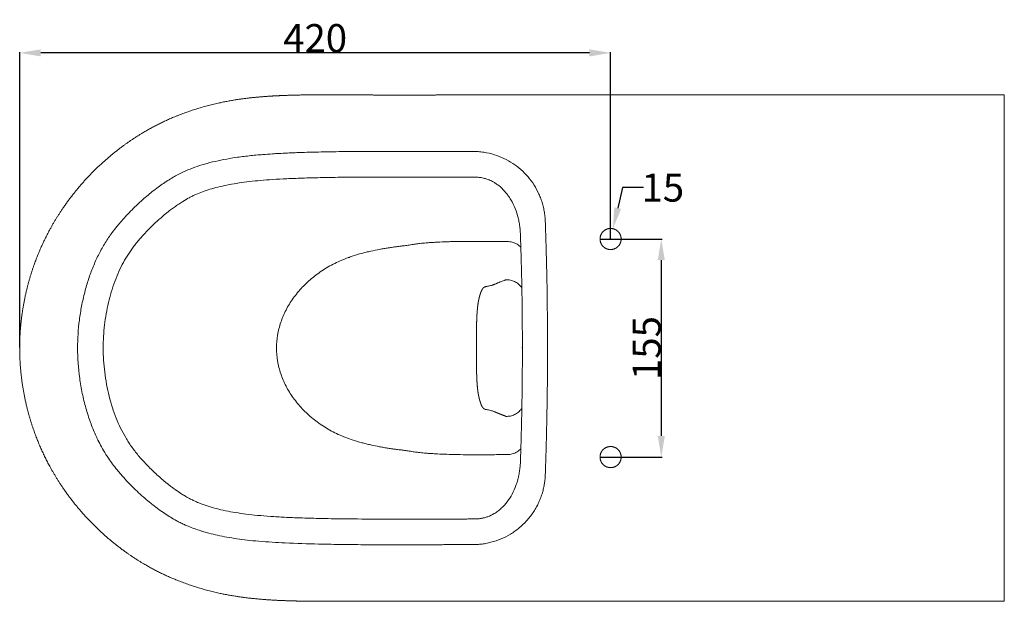
# Model space of a CAD drawing. Units: millimetres. Extents: x -3904 to 2750, y -525 to 1113.
# Drawn here: x 1131 to 1830, y 699 to 1113 of the extents above; entities that cross this region are included whole.
import ezdxf

# ---------------------------------------------------------------- set-up
doc = ezdxf.new("R2010")
doc.units = ezdxf.units.MM
doc.header["$MEASUREMENT"] = 0
for name, color, linetype in [('Make2D$可见线$普通线', 18, 'Continuous'), ('Make2D$可见线$正切线', 18, 'Continuous'), ('预设值', 18, 'Continuous')]:
    doc.layers.add(name, color=color, linetype=linetype)
doc.styles.add('宋体', font='arial.ttf')
doc.dimstyles.new('预设值', dxfattribs={"dimtxt": 20, "dimasz": 15, "dimexe": 0.5, "dimexo": 0.5, "dimgap": 0.25, "dimtad": 1, "dimtoh": 1, "dimzin": 1, "dimdsep": 46, "dimtxsty": '宋体', "dimcen": 0.5, "dimazin": 0, "dimtfac": 1, "dimtdec": 4, "dimtix": 1, "dimtmove": 1, "dimatfit": 3, "dimfxl": 0, "dimtolj": 1, "dimtzin": 1, "dimarcsym": 0})

# ---------------------------------------------------------------- blocks, each defined once
blk = doc.blocks.new('*D11')
at = {"layer": 'Defpoints', "color": 0}
for p in [(1130.53, 1089.11), (1550.53, 956.83), (1130.53, 879.34)]:
    blk.add_point(p, dxfattribs=at)
at = {"layer": '预设值', "color": 0, "lineweight": -2}
for p, q in [((1130.53, 879.84), (1130.53, 1089.61)), ((1535.53, 1089.11), (1145.53, 1089.11)), ((1550.53, 957.33), (1550.53, 1089.61))]:
    blk.add_line(p, q, dxfattribs=at)
at = {"layer": '预设值', "color": 0}
for points in [[(1145.53, 1091.61), (1145.53, 1086.61), (1130.53, 1089.11)], [(1535.53, 1091.61), (1535.53, 1086.61), (1550.53, 1089.11)]]:
    blk.add_solid(points, dxfattribs=at)
at = {"layer": '预设值', "color": 0, "lineweight": 15, "insert": (1340.53, 1099.57), "char_height": 20, "attachment_point": 5, "style": '宋体'}
blk.add_mtext('\\A1;420\\P', dxfattribs=at)
blk = doc.blocks.new('*D12')
at = {"layer": 'Defpoints', "color": 0}
for p in [(1552.21, 964.14), (1548.85, 949.53)]:
    blk.add_point(p, dxfattribs=at)
at = {"layer": '预设值', "color": 0, "lineweight": -2}
for p, q in [((1558.94, 993.38), (1555.57, 978.76)), ((1573.94, 993.38), (1558.94, 993.38)), ((1550.03, 956.83), (1551.03, 956.83)), ((1550.53, 956.33), (1550.53, 957.33))]:
    blk.add_line(p, q, dxfattribs=at)
at = {"layer": '预设值', "color": 0}
blk.add_solid([(1553.14, 979.32), (1558.01, 978.2), (1552.21, 964.14)], dxfattribs=at)
at = {"layer": '预设值', "color": 0, "lineweight": 15, "insert": (1587.65, 993.38), "char_height": 20, "attachment_point": 5, "style": '宋体'}
blk.add_mtext('\\A1;15\\P', dxfattribs=at)
blk = doc.blocks.new('*D13')
at = {"layer": 'Defpoints', "color": 0}
for p in [(1543.03, 956.83), (1543.03, 801.84), (1586.58, 801.84)]:
    blk.add_point(p, dxfattribs=at)
at = {"layer": '预设值', "color": 0, "lineweight": -2}
for p, q in [((1543.53, 956.83), (1587.08, 956.83)), ((1586.58, 941.83), (1586.58, 816.84)), ((1543.53, 801.84), (1587.08, 801.84))]:
    blk.add_line(p, q, dxfattribs=at)
at = {"layer": '预设值', "color": 0}
for points in [[(1584.08, 941.83), (1589.08, 941.83), (1586.58, 956.83)], [(1584.08, 816.84), (1589.08, 816.84), (1586.58, 801.84)]]:
    blk.add_solid(points, dxfattribs=at)
at = {"layer": '预设值', "color": 0, "lineweight": 15, "insert": (1576.12, 879.34), "char_height": 20, "attachment_point": 5, "rotation": 90, "style": '宋体'}
blk.add_mtext('\\A1;155\\P', dxfattribs=at)

msp = doc.modelspace()

# ---------------------------------------------------------------- linework, layer by layer
at = {"layer": 'Make2D$可见线$普通线', "color": 0, "lineweight": 15}
for centre, radius, start, end in [((1496.012, 859.644), 70.76, 113.205005, 113.663042), ((1501.031, 847.921), 83.513, 112.639183, 113.200361), ((1550.563, 724.324), 216.669, 111.232995, 111.636558), ((1068.316, 1969.357), 1118.498, 291.161638, 291.311456)]:
    msp.add_arc(centre, radius, start, end, dxfattribs=at)
for points, weights, knots in [([(1830.353, 1059.185), (1829.351, 1059.185), (1828.349, 1059.185), (1827.347, 1059.185), (1810.768, 1059.185), (1777.249, 1059.185), (1726.79, 1059.185), (1676.905, 1059.185), (1643.96, 1059.184), (1627.955, 1059.184), (1594.724, 1059.185), (1561.492, 1059.185), (1528.26, 1059.184), (1519.902, 1059.184), (1503.284, 1059.181), (1486.669, 1059.182), (1478.411, 1059.185), (1469.862, 1059.189), (1453.249, 1059.199), (1436.63, 1059.194), (1428.563, 1059.182), (1420.332, 1059.17), (1403.706, 1059.131), (1387.1, 1059.148), (1378.715, 1059.194), (1370.259, 1059.238), (1357.005, 1059.358), (1339.17, 1059.329), (1328.826, 1059.171), (1320.394, 1058.938), (1315.024, 1058.729), (1308.725, 1058.383), (1301.874, 1057.905), (1293.413, 1057.093), (1283.882, 1055.795), (1271.322, 1053.515), (1255.689, 1049.483), (1240.45, 1043.805), (1228.876, 1038.364), (1217.824, 1032.404), (1203.973, 1023.418), (1188.172, 1010.464), (1173.452, 995.251), (1160.534, 978.404), (1151.501, 963.211), (1145.406, 950.444), (1140.187, 937.552), (1135.129, 920.973), (1131.386, 900.387), (1130.097, 879.365), (1131.384, 858.338), (1135.119, 837.73), (1140.227, 820.992), (1145.498, 808.03), (1151.632, 795.231), (1160.542, 780.287), (1173.451, 763.435), (1188.228, 748.14), (1204.405, 734.931), (1218.487, 725.878), (1229.641, 719.936), (1241.221, 714.561), (1256.38, 708.989), (1271.844, 705.06), (1284.133, 702.851), (1293.499, 701.582), (1303.387, 700.632), (1313.006, 700.034), (1320.275, 699.75), (1326.42, 699.576), (1332.206, 699.46), (1342.054, 699.344), (1357.598, 699.332), (1370.732, 699.446), (1378.718, 699.489), (1387.103, 699.534), (1403.708, 699.552), (1420.335, 699.513), (1428.566, 699.5), (1436.632, 699.489), (1453.251, 699.483), (1469.863, 699.494), (1478.412, 699.497), (1486.67, 699.5), (1499.358, 699.501), (1515.974, 699.5), (1524.332, 699.499), (1528.26, 699.498), (1561.492, 699.497), (1594.724, 699.497), (1627.955, 699.498), (1643.96, 699.498), (1676.906, 699.498), (1726.79, 699.498), (1777.249, 699.498), (1810.768, 699.498), (1827.347, 699.498), (1828.349, 699.498), (1829.351, 699.498), (1830.353, 699.498)], [1, 1, 1, 1, 1, 1, 1, 1, 1, 1, 0.999999999745, 0.999999999745, 1, 1, 1, 1, 1, 1, 1, 1, 1, 1, 1, 1, 1, 1, 1, 1, 1, 1, 1, 1, 1, 1, 1, 1, 1, 1, 1, 1, 1, 1, 1, 1, 1, 1, 1, 1, 1, 1, 1, 1, 1, 1, 1, 1, 1, 1, 1, 1, 1, 1, 1, 1, 1, 1, 1, 1, 1, 1, 1, 1, 1, 1, 1, 1, 1, 1, 1, 1, 1, 1, 1, 1, 1, 1, 1, 1, 0.999999999745, 0.999999999745, 1, 1, 1, 1, 1, 1, 1, 1, 1, 1], [1969.3819409, 1969.3819409, 1969.3819409, 1969.3819409, 1972.3873963, 1972.3873963, 1972.3873963, 2022.1249555, 2072.9436206, 2123.7644741, 2171.7794631, 2171.7794631, 2171.7794631, 2271.4744491, 2271.4744491, 2271.4744491, 2296.5492535, 2321.3262273, 2321.3262273, 2321.3262273, 2346.9773953, 2371.1636137, 2371.1636137, 2371.1636137, 2395.8460446, 2421.0524574, 2421.0524574, 2421.0524574, 2446.4219541, 2460.8169718, 2474.5559996, 2477.4548996, 2486.1242252, 2490.6764582, 2496.3797197, 2506.7271102, 2516.171018, 2525.2314456, 2545.013687, 2564.5396182, 2573.9512891, 2583.3639232, 2602.1951188, 2623.413965, 2644.5575876, 2665.5962594, 2686.9973772, 2697.4877954, 2708.0179827, 2728.7030116, 2749.4004164, 2770.6832819, 2791.7696943, 2812.482474, 2833.4088637, 2844.1794675, 2854.4394894, 2875.9692443, 2896.2791485, 2918.0249527, 2939.6605677, 2958.8240938, 2968.1740287, 2977.5600877, 2997.1077536, 3016.5570069, 3025.3658268, 3034.5583311, 3044.9052115, 3055.1609661, 3063.4678002, 3066.7292538, 3073.6003391, 3080.8299279, 3096.2758481, 3120.232518, 3120.232518, 3120.232518, 3145.4391277, 3170.1217989, 3170.1217989, 3170.1217989, 3194.3076095, 3219.9572436, 3219.9572436, 3219.9572436, 3244.7351324, 3258.0243111, 3269.8085105, 3269.8085105, 3269.8085105, 3369.5035506, 3369.5035506, 3369.5035506, 3417.5182901, 3468.339199, 3519.1579247, 3568.8953239, 3568.8953239, 3568.8953239, 3571.9007836, 3571.9007836, 3571.9007836, 3571.9007836]), ([(1468.884, 924.999), (1469.253, 925.153), (1469.622, 925.304), (1469.992, 925.453), (1470.219, 925.545), (1470.446, 925.636), (1470.673, 925.726)], [1, 0.999988904239, 0.999988904239, 1, 0.999997398318, 0.999997398318, 1], [160.0494387, 160.0494387, 160.0494387, 160.0494387, 161.2463347, 161.2463347, 161.2463347, 161.9802976, 161.9802976, 161.9802976, 161.9802976]), ([(1474.82, 927.343), (1475.14, 927.469), (1475.46, 927.595), (1475.78, 927.723), (1475.905, 927.773), (1476.029, 927.823), (1476.153, 927.873)], [0.999999999998, 0.99999658559, 0.999996585591, 1, 1, 1, 1], [166.4310653, 166.4310653, 166.4310653, 166.4310653, 167.4637494, 167.4637494, 167.4637494, 169.9544141, 169.9544141, 169.9544141, 169.9544141]), ([(1461.567, 835.742), (1461.55, 835.745), (1461.533, 835.749), (1461.515, 835.753), (1461.389, 835.781), (1461.266, 835.818), (1461.146, 835.866), (1461.022, 835.915), (1460.902, 835.974), (1460.788, 836.042), (1460.724, 836.08), (1460.662, 836.121), (1460.602, 836.163), (1460.541, 836.205), (1460.482, 836.25), (1460.424, 836.296), (1460.364, 836.344), (1460.307, 836.393), (1460.25, 836.444), (1460.128, 836.556), (1460.012, 836.675), (1459.902, 836.799), (1459.791, 836.926), (1459.686, 837.057), (1459.587, 837.193), (1459.465, 837.36), (1459.351, 837.532), (1459.244, 837.709), (1459.033, 838.061), (1458.824, 838.47), (1458.614, 838.96), (1458.391, 839.48), (1458.167, 840.089), (1457.938, 840.797), (1457.834, 841.12), (1457.734, 841.444), (1457.639, 841.769), (1457.579, 841.973), (1457.52, 842.177), (1457.463, 842.382), (1457.355, 842.767), (1457.253, 843.154), (1457.157, 843.542), (1457.095, 843.795), (1457.035, 844.048), (1456.978, 844.302), (1456.925, 844.535), (1456.874, 844.77), (1456.825, 845.004), (1456.772, 845.26), (1456.721, 845.516), (1456.672, 845.772), (1456.611, 846.093), (1456.552, 846.415), (1456.497, 846.737), (1456.435, 847.1), (1456.376, 847.463), (1456.321, 847.827), (1456.278, 848.11), (1456.238, 848.393), (1456.199, 848.677), (1456.157, 848.987), (1456.117, 849.297), (1456.079, 849.608), (1455.96, 850.598), (1455.859, 851.589), (1455.775, 852.582), (1455.758, 852.78), (1455.742, 852.977), (1455.726, 853.174), (1455.71, 853.38), (1455.694, 853.586), (1455.679, 853.792), (1455.657, 854.089), (1455.636, 854.387), (1455.616, 854.685), (1455.595, 854.998), (1455.576, 855.311), (1455.557, 855.624), (1455.518, 856.287), (1455.484, 856.95), (1455.454, 857.613), (1455.422, 858.311), (1455.394, 859.01), (1455.369, 859.709), (1455.343, 860.449), (1455.32, 861.189), (1455.299, 861.929), (1455.278, 862.696), (1455.259, 863.463), (1455.243, 864.229), (1455.209, 865.855), (1455.182, 867.48), (1455.163, 869.105), (1455.143, 870.801), (1455.129, 872.498), (1455.12, 874.194), (1455.111, 875.918), (1455.107, 877.642), (1455.107, 879.367), (1455.107, 881.08), (1455.112, 882.793), (1455.121, 884.507), (1455.13, 886.191), (1455.144, 887.876), (1455.164, 889.561), (1455.173, 890.381), (1455.185, 891.201), (1455.198, 892.021), (1455.211, 892.824), (1455.226, 893.628), (1455.243, 894.431), (1455.26, 895.2), (1455.279, 895.969), (1455.3, 896.738), (1455.321, 897.48), (1455.344, 898.221), (1455.371, 898.962), (1455.384, 899.316), (1455.397, 899.671), (1455.412, 900.025), (1455.426, 900.37), (1455.441, 900.716), (1455.457, 901.061), (1455.472, 901.397), (1455.489, 901.733), (1455.506, 902.069), (1455.523, 902.393), (1455.541, 902.717), (1455.56, 903.041), (1455.596, 903.658), (1455.637, 904.274), (1455.682, 904.89), (1455.722, 905.45), (1455.767, 906.009), (1455.817, 906.568), (1455.863, 907.081), (1455.913, 907.594), (1455.968, 908.107), (1456.017, 908.56), (1456.07, 909.013), (1456.128, 909.465), (1456.18, 909.878), (1456.237, 910.291), (1456.298, 910.703), (1456.352, 911.067), (1456.41, 911.43), (1456.471, 911.793), (1456.542, 912.213), (1456.619, 912.632), (1456.701, 913.049), (1456.772, 913.412), (1456.848, 913.773), (1456.929, 914.133), (1456.987, 914.391), (1457.047, 914.648), (1457.11, 914.905), (1457.144, 915.045), (1457.178, 915.185), (1457.214, 915.325), (1457.272, 915.555), (1457.331, 915.785), (1457.392, 916.014), (1457.494, 916.399), (1457.602, 916.782), (1457.714, 917.164), (1457.822, 917.53), (1457.936, 917.892), (1458.057, 918.253), (1458.245, 918.81), (1458.431, 919.296), (1458.615, 919.722), (1458.826, 920.208), (1459.035, 920.616), (1459.247, 920.965), (1459.353, 921.141), (1459.468, 921.313), (1459.589, 921.479), (1459.808, 921.778), (1460.029, 922.026), (1460.252, 922.23), (1460.362, 922.332), (1460.479, 922.426), (1460.601, 922.514), (1460.662, 922.557), (1460.724, 922.598), (1460.787, 922.636), (1460.901, 922.705), (1461.02, 922.764), (1461.143, 922.814), (1461.263, 922.862), (1461.386, 922.9), (1461.512, 922.928), (1461.529, 922.932), (1461.546, 922.936), (1461.564, 922.939)], [1, 1, 1, 1, 0.997863567296, 0.997863567296, 1, 0.997859398744, 0.997859398744, 1, 0.999549446768, 0.999549446768, 1, 0.999658606991, 0.999658606991, 1, 0.999663781471, 0.999663781471, 1, 0.998990557357, 0.998990557357, 1, 0.99931181252, 0.99931181252, 1, 0.999317824469, 0.999317824469, 1, 1, 1, 1, 1, 1, 1, 0.999944538616, 0.999944538616, 1, 0.999982811307, 0.999982811307, 1, 0.999921075777, 0.999921075777, 1, 0.999967586641, 0.999967586641, 1, 0.99997646676, 0.99997646676, 1, 0.999977798951, 0.999977798951, 1, 0.999969936827, 0.999969936827, 1, 0.999965669875, 0.999965669875, 1, 0.999982320483, 0.999982320483, 1, 0.999982802759, 0.999982802759, 1, 0.999894010422, 0.999894010422, 1, 0.999997274847, 0.999997274847, 1, 0.999997288498, 0.999997288498, 1, 0.99999515295, 0.99999515295, 1, 0.999995401367, 0.999995401367, 1, 0.999985583847, 0.999985583847, 1, 0.999991732374, 0.999991732374, 1, 0.99999488331, 0.99999488331, 1, 0.999996643047, 0.999996643047, 1, 0.99999256386, 0.99999256386, 1, 0.99999629993, 0.99999629993, 1, 0.999997586125, 0.999997586125, 1, 0.999997650445, 0.999997650445, 1, 0.999996487539, 0.999996487539, 1, 0.999998487538, 0.999998487538, 1, 0.999997621762, 0.999997621762, 1, 0.999996498288, 0.999996498288, 1, 0.999994631164, 0.999994631164, 1, 0.999998152489, 0.999998152489, 1, 0.999997554515, 0.999997554515, 1, 0.999996915521, 0.999996915521, 1, 0.999996544263, 0.999996544263, 1, 0.999983404067, 0.999983404067, 1, 0.999978610464, 0.999978610464, 1, 0.999971610866, 0.999971610866, 1, 0.999967737287, 0.999967737287, 1, 0.999965112264, 0.999965112264, 1, 0.999965578735, 0.999965578735, 1, 0.999939293006, 0.999939293006, 1, 0.999943823932, 0.999943823932, 1, 0.999973189795, 0.999973189795, 1, 0.999994035801, 0.999994035801, 1, 0.999985257327, 0.999985257327, 1, 0.999937442623, 0.999937442623, 1, 0.999883183515, 0.999883183515, 1, 1, 1, 1, 1, 1, 1, 0.99935938851, 0.99935938851, 1, 1, 1, 1, 0.998720900765, 0.998720900765, 1, 0.999521338937, 0.999521338937, 1, 0.99784842407, 0.99784842407, 1, 0.997788177826, 0.997788177826, 1, 1, 1, 1], [20.1248607, 20.1248607, 20.1248607, 20.1248607, 20.846924, 20.846924, 20.846924, 21.2335517, 21.2335517, 21.2335517, 21.6332716, 21.6332716, 21.6332716, 21.8550196, 21.8550196, 21.8550196, 22.0774429, 22.0774429, 22.0774429, 22.3055979, 22.3055979, 22.3055979, 22.803201, 22.803201, 22.803201, 23.3074368, 23.3074368, 23.3074368, 23.9276219, 23.9276219, 23.9276219, 33.554758, 33.554758, 33.554758, 43.7668365, 43.7668365, 43.7668365, 44.7842033, 44.7842033, 44.7842033, 45.421532, 45.421532, 45.421532, 46.6216746, 46.6216746, 46.6216746, 47.4021647, 47.4021647, 47.4021647, 48.1211642, 48.1211642, 48.1211642, 48.9041385, 48.9041385, 48.9041385, 49.8852085, 49.8852085, 49.8852085, 50.9883963, 50.9883963, 50.9883963, 51.8471366, 51.8471366, 51.8471366, 52.7862056, 52.7862056, 52.7862056, 55.7762266, 55.7762266, 55.7762266, 56.3702234, 56.3702234, 56.3702234, 56.9895287, 56.9895287, 56.9895287, 57.8846918, 57.8846918, 57.8846918, 58.8260514, 58.8260514, 58.8260514, 60.8170637, 60.8170637, 60.8170637, 62.9154512, 62.9154512, 62.9154512, 65.1368047, 65.1368047, 65.1368047, 67.4374585, 67.4374585, 67.4374585, 72.3139644, 72.3139644, 72.3139644, 77.4030729, 77.4030729, 77.4030729, 82.5755916, 82.5755916, 82.5755916, 87.7155312, 87.7155312, 87.7155312, 92.7697016, 92.7697016, 92.7697016, 95.2301277, 95.2301277, 95.2301277, 97.6410694, 97.6410694, 97.6410694, 99.9490215, 99.9490215, 99.9490215, 102.1740198, 102.1740198, 102.1740198, 103.2369751, 103.2369751, 103.2369751, 104.2747221, 104.2747221, 104.2747221, 105.2839843, 105.2839843, 105.2839843, 106.2573089, 106.2573089, 106.2573089, 108.1104068, 108.1104068, 108.1104068, 109.7938574, 109.7938574, 109.7938574, 111.3395645, 111.3395645, 111.3395645, 112.707103, 112.707103, 112.707103, 113.9567036, 113.9567036, 113.9567036, 115.061234, 115.061234, 115.061234, 116.3380251, 116.3380251, 116.3380251, 117.4453427, 117.4453427, 117.4453427, 118.2385874, 118.2385874, 118.2385874, 118.670942, 118.670942, 118.670942, 119.3824527, 119.3824527, 119.3824527, 120.5774486, 120.5774486, 120.5774486, 121.7191438, 121.7191438, 121.7191438, 130.1478575, 130.1478575, 130.1478575, 139.7771716, 139.7771716, 139.7771716, 140.3955926, 140.3955926, 140.3955926, 150.2392655, 150.2392655, 150.2392655, 150.6899718, 150.6899718, 150.6899718, 150.9121875, 150.9121875, 150.9121875, 151.3111595, 151.3111595, 151.3111595, 151.6974769, 151.6974769, 151.6974769, 152.4191559, 152.4191559, 152.4191559, 152.4191559]), ([(1472.094, 832.392), (1471.392, 832.664), (1470.691, 832.941), (1469.992, 833.222), (1469.622, 833.372), (1469.253, 833.523), (1468.885, 833.677), (1468.633, 833.782), (1468.382, 833.888), (1468.131, 833.995), (1467.958, 834.07), (1467.785, 834.145), (1467.612, 834.22)], [1, 0.999986983394, 0.999986983394, 1, 0.999988835684, 0.999988835684, 1, 0.999992088574, 0.999992088574, 1, 0.999994644262, 0.999994644262, 1], [9.0397923, 9.0397923, 9.0397923, 9.0397923, 11.2997218, 11.2997218, 11.2997218, 12.4964829, 12.4964829, 12.4964829, 13.3144473, 13.3144473, 13.3144473, 13.8801492, 13.8801492, 13.8801492, 13.8801492]), ([(1476.152, 830.803), (1476.029, 830.853), (1475.905, 830.903), (1475.78, 830.953), (1475.46, 831.08), (1475.14, 831.207), (1474.82, 831.333), (1473.912, 831.687), (1473.003, 832.04), (1472.094, 832.392)], [1, 1, 1, 1, 0.999996582931, 0.999996582931, 1, 0.999999440132, 0.999999440132, 1], [2.5919531, 2.5919531, 2.5919531, 2.5919531, 5.082678, 5.082678, 5.082678, 6.1153099, 6.1153099, 6.1153099, 9.0397923, 9.0397923, 9.0397923, 9.0397923])]:
    msp.add_rational_spline(points, weights, degree=3, knots=knots, dxfattribs=at)
for points, knots in [([(1830.384, 1053.154), (1830.384, 1054.665), (1830.381, 1056.223), (1830.372, 1057.95), (1830.369, 1058.407), (1830.361, 1059.022), (1830.357, 1059.185), (1830.353, 1059.185)], [1959.7807516, 1959.7807516, 1959.7807516, 1959.7807516, 1964.8934132, 1964.8934132, 1967.2042147, 1967.2042147, 1969.3819409, 1969.3819409, 1969.3819409, 1969.3819409]), ([(1830.384, 705.529), (1830.384, 705.926), (1830.384, 706.324), (1830.384, 706.721), (1830.384, 713.911), (1830.384, 721.101), (1830.384, 728.291), (1830.384, 735.492), (1830.384, 742.693), (1830.384, 749.893), (1830.384, 757.093), (1830.384, 764.294), (1830.384, 771.494), (1830.384, 778.694), (1830.384, 785.893), (1830.384, 793.093), (1830.384, 800.293), (1830.384, 807.493), (1830.384, 814.692), (1830.384, 821.203), (1830.384, 827.713), (1830.384, 834.224), (1830.384, 834.913), (1830.384, 835.602), (1830.384, 836.292), (1830.384, 843.492), (1830.384, 850.691), (1830.384, 857.891), (1830.384, 858.462), (1830.384, 859.033), (1830.384, 859.603), (1830.384, 866.232), (1830.384, 872.861), (1830.384, 879.491), (1830.384, 886.018), (1830.384, 892.545), (1830.384, 899.072), (1830.384, 899.745), (1830.384, 900.417), (1830.384, 901.09), (1830.384, 908.29), (1830.384, 915.489), (1830.384, 922.689), (1830.384, 923.277), (1830.384, 923.864), (1830.384, 924.452), (1830.384, 931.064), (1830.384, 937.676), (1830.384, 944.289), (1830.384, 951.489), (1830.384, 958.688), (1830.384, 965.888), (1830.384, 973.088), (1830.384, 980.287), (1830.384, 987.487), (1830.384, 994.687), (1830.384, 1001.888), (1830.384, 1009.088), (1830.384, 1016.288), (1830.384, 1023.489), (1830.384, 1030.69), (1830.384, 1037.88), (1830.384, 1045.069), (1830.384, 1052.259), (1830.384, 1052.558), (1830.384, 1052.856), (1830.384, 1053.154)], [3581.5025776, 3581.5025776, 3581.5025776, 3581.5025776, 3582.6949656, 3582.6949656, 3582.6949656, 3604.2650535, 3604.2650535, 3604.2650535, 3625.8669811, 3625.8669811, 3625.8669811, 3647.4676923, 3647.4676923, 3647.4676923, 3669.0666716, 3669.0666716, 3669.0666716, 3690.6660835, 3690.6660835, 3690.6660835, 3710.1975832, 3710.1975832, 3710.1975832, 3712.2655027, 3712.2655027, 3712.2655027, 3733.8648836, 3733.8648836, 3733.8648836, 3735.5770994, 3735.5770994, 3735.5770994, 3755.4642744, 3755.4642744, 3755.4642744, 3775.0460519, 3775.0460519, 3775.0460519, 3777.0636581, 3777.0636581, 3777.0636581, 3798.6630266, 3798.6630266, 3798.6630266, 3800.4255685, 3800.4255685, 3800.4255685, 3820.2624464, 3820.2624464, 3820.2624464, 3841.8618458, 3841.8618458, 3841.8618458, 3863.4608023, 3863.4608023, 3863.4608023, 3885.0615343, 3885.0615343, 3885.0615343, 3906.663498, 3906.663498, 3906.663498, 3928.232898, 3928.232898, 3928.232898, 3929.1279654, 3929.1279654, 3929.1279654, 3929.1279654]), ([(1461.566, 922.939), (1461.582, 922.943), (1461.688, 922.963), (1462.175, 923.057), (1462.884, 923.188), (1464.008, 923.412), (1465.181, 923.675), (1466.298, 923.981), (1467.082, 924.244), (1467.44, 924.383), (1467.612, 924.456)], [152.4219085, 152.4219085, 152.4219085, 152.4219085, 152.4683889, 152.7460277, 153.9099666, 154.631022, 156.1866453, 157.513275, 158.104924, 158.6658032, 158.6658032, 158.6658032, 158.6658032]), ([(1476.153, 927.873), (1477.205, 927.918), (1478.792, 927.786), (1480.828, 927.228), (1482.802, 926.417), (1484.606, 925.248), (1486.163, 923.775), (1486.845, 922.956), (1487.161, 922.526)], [169.9544141, 169.9544141, 169.9544141, 169.9544141, 173.1137626, 174.6943279, 176.2769279, 179.504835, 181.093295, 182.6956073, 182.6956073, 182.6956073, 182.6956073]), ([(1467.612, 834.22), (1467.268, 834.366), (1466.488, 834.643), (1465.191, 835), (1464.001, 835.269), (1462.863, 835.497), (1462.153, 835.629), (1461.674, 835.721), (1461.584, 835.739), (1461.57, 835.742)], [13.8801492, 13.8801492, 13.8801492, 13.8801492, 15.0003488, 16.3621858, 17.9138588, 18.6594656, 19.8460794, 20.0794361, 20.1219878, 20.1219878, 20.1219878, 20.1219878]), ([(1830.353, 699.498), (1830.357, 699.498), (1830.361, 699.661), (1830.369, 700.276), (1830.372, 700.733), (1830.381, 702.46), (1830.384, 704.018), (1830.384, 705.529)], [3571.9007836, 3571.9007836, 3571.9007836, 3571.9007836, 3574.0786394, 3574.0786394, 3576.3895893, 3576.3895893, 3581.5025776, 3581.5025776, 3581.5025776, 3581.5025776])]:
    msp.add_open_spline(points, degree=3, knots=knots, dxfattribs=at)
for points in [[(1461.564, 922.939), (1461.565, 922.939), (1461.566, 922.939), (1461.566, 922.939)], [(1461.57, 835.742), (1461.569, 835.742), (1461.568, 835.742), (1461.567, 835.742)]]:
    msp.add_open_spline(points, degree=3, dxfattribs=at)
at = {"layer": 'Make2D$可见线$正切线', "color": 0, "lineweight": 15}
for points, knots in [([(1171.701, 879.338), (1171.701, 872.2), (1172.448, 861.363), (1174.595, 848.943), (1176.187, 841.871), (1177.982, 834.98), (1180.565, 826.857), (1183.609, 819.297), (1186.322, 813.528), (1188.759, 808.846), (1191.268, 804.582), (1193.907, 800.528), (1196.533, 796.827), (1199.25, 793.339), (1201.613, 790.502), (1204.157, 787.574), (1207.507, 783.934), (1211.726, 779.667), (1215.995, 775.64), (1219.555, 772.502), (1222.573, 769.976), (1226.977, 766.437), (1232.112, 762.675), (1237.816, 759.017), (1241.455, 756.912), (1244.233, 755.461), (1246.083, 754.556), (1247.958, 753.682), (1252.27, 751.803), (1256.915, 750.132), (1261.88, 748.623), (1265.864, 747.513), (1271.317, 746.204), (1277.962, 744.891), (1284.942, 743.775), (1292.502, 742.808), (1303.96, 741.668), (1320.896, 740.635), (1337.362, 740.121), (1350.138, 739.863), (1357.4, 739.746), (1365.126, 739.654), (1373.216, 739.586), (1382.135, 739.548), (1390.602, 739.54), (1400.565, 739.55), (1408.744, 739.568), (1416.281, 739.579), (1422.385, 739.588), (1428.419, 739.594), (1433.549, 739.601), (1437.373, 739.605), (1440.361, 739.599), (1443.614, 739.607), (1445.603, 739.621), (1447.5, 739.627), (1449.102, 739.625), (1450.584, 739.612), (1452.74, 739.61), (1455.145, 739.656), (1458.466, 739.919), (1461.911, 740.415), (1466.793, 741.493), (1472.726, 743.499), (1479.461, 746.938), (1485.551, 751.264), (1490.967, 756.425), (1494.789, 761.298), (1497.425, 765.541), (1499.15, 768.831), (1500.626, 772.213), (1501.82, 775.602), (1502.75, 778.949), (1503.433, 782.192), (1503.897, 785.522), (1504.075, 788.249), (1504.177, 790.713), (1504.276, 793.709), (1504.393, 797.559), (1504.525, 801.639), (1504.646, 805.614), (1504.758, 809.596), (1504.912, 815.202), (1505.271, 829.825), (1505.528, 845.654), (1505.647, 861.454), (1505.676, 868.095), (1505.684, 874.17), (1505.68, 879.18), (1505.684, 884.921), (1505.675, 891.307), (1505.637, 898.691), (1505.556, 908.742), (1505.367, 923.17), (1505.088, 936.655), (1504.807, 947.384), (1504.669, 952.229), (1504.531, 956.875), (1504.409, 960.61), (1504.319, 963.567), (1504.247, 965.83), (1504.197, 967.341), (1504.127, 969.241), (1504.036, 971.082), (1503.876, 973.074), (1503.584, 975.509), (1503.044, 978.487), (1502.144, 982.012), (1501.004, 985.467), (1498.25, 992.171), (1493.66, 999.395), (1486.841, 1006.304), (1481.057, 1010.712), (1474.759, 1014.251), (1467.835, 1016.955), (1461.637, 1018.383), (1457.067, 1018.888), (1454.337, 1019.036), (1452.584, 1019.064), (1450.684, 1019.065), (1449.112, 1019.05), (1446.429, 1019.048), (1444.031, 1019.068), (1440.305, 1019.077), (1437.512, 1019.071), (1435.018, 1019.072), (1432.893, 1019.075), (1426.524, 1019.084), (1415.638, 1019.094), (1404.968, 1019.116), (1395.81, 1019.131), (1387.203, 1019.136), (1376.082, 1019.111), (1363.361, 1019.012), (1352.492, 1018.861), (1343.1, 1018.67), (1336.365, 1018.502), (1330.404, 1018.317), (1325.279, 1018.126), (1320.236, 1017.911), (1315.268, 1017.664), (1309.398, 1017.317), (1302.367, 1016.82), (1293.669, 1016.015), (1284.37, 1014.841), (1275.704, 1013.391), (1267.682, 1011.659), (1260.265, 1009.639), (1253.371, 1007.303), (1247.764, 1004.959), (1243.211, 1002.715), (1239.464, 1000.635), (1235.671, 998.309), (1231.775, 995.701), (1227.794, 992.82), (1222.418, 988.644), (1217.287, 984.238), (1212.174, 979.434), (1209.056, 976.319), (1206.489, 973.623), (1204.164, 971.102), (1201.558, 968.134), (1198.499, 964.403), (1196.172, 961.333), (1194.319, 958.71), (1192.669, 956.273), (1189.908, 951.894), (1186.317, 945.319), (1182.581, 937.044), (1179.367, 928.268), (1176.644, 918.941), (1174.461, 909.217), (1172.342, 895.985), (1171.701, 885.992), (1171.701, 879.338)], [0, 0, 0, 0, 21.411694, 32.5131993, 37.7927721, 43.1535506, 53.872666, 63.3468747, 67.5858504, 72.9962716, 79.1765425, 82.4209303, 87.5058123, 92.788366, 95.6835972, 98.5789475, 104.4255914, 110.5196119, 116.5793791, 122.0291788, 124.7537614, 128.3862796, 138.9789794, 143.8363044, 148.7092649, 151.5877123, 153.2365956, 154.8892244, 157.7911505, 167.3458079, 169.6816506, 173.3614527, 179.7490032, 186.5042979, 193.6775471, 200.9504451, 209.3677879, 228.2177707, 251.8416716, 258.7870436, 266.5548655, 273.628695, 281.9667999, 290.8267345, 300.3864331, 307.3659627, 320.7155427, 324.9254607, 329.9766758, 339.0269947, 343.0262974, 345.3679308, 350.4990692, 351.9910267, 355.1249354, 356.4663092, 357.6830154, 359.9305159, 360.9124328, 364.1518492, 367.1456188, 370.8993979, 374.5873833, 382.1347042, 389.6394619, 397.2137392, 404.4859412, 412.0259558, 415.744489, 419.4624027, 423.1622049, 426.8056433, 430.2355222, 433.5800309, 436.7428643, 440.3147562, 441.7741003, 444.142, 449.3055368, 453.3297523, 456.3882006, 461.236026, 465.2814697, 473.2118476, 505.1181212, 512.7734511, 520.6147332, 525.040124, 531.0002284, 535.6437374, 542.2619697, 550.1597496, 557.7945539, 572.4178474, 593.4454969, 598.258826, 604.6144063, 607.9871583, 612.2034157, 615.8252497, 616.8616777, 618.9977547, 620.3603545, 622.5644998, 624.5267636, 626.3546515, 629.9215699, 633.598611, 637.2621747, 640.8296874, 655.3288118, 662.6850262, 669.8764354, 677.0947165, 684.3017109, 692.1249056, 696.1186586, 698.0851658, 700.3264754, 701.3762668, 703.7849577, 705.0429223, 709.4250849, 710.9803139, 716.2206335, 717.8034496, 718.4629537, 722.5966938, 736.9084182, 751.1212371, 754.6077808, 764.3802704, 776.943768, 787.9708431, 802.5455628, 809.551165, 816.1526165, 822.757453, 827.4436642, 831.5377338, 837.8991995, 842.3654101, 849.1794885, 859.0456646, 868.5656263, 877.2946472, 885.3995426, 893.1789848, 900.3446599, 907.2249991, 911.3985295, 915.5694226, 920.0769591, 924.7436373, 929.6314474, 934.818316, 945.1640056, 949.9080045, 955.8655318, 958.3856756, 961.0738476, 966.1530972, 970.2344262, 975.5470018, 977.7070771, 979.8670517, 984.3744919, 993.2330934, 1002.326376, 1011.592277, 1021.2551866, 1031.4597027, 1041.4749375, 1061.4384626, 1061.4384626, 1061.4384626, 1061.4384626]), ([(1487.822, 879.703), (1487.822, 881.899), (1487.824, 885.776), (1487.8, 893.589), (1487.709, 906.946), (1487.46, 923.625), (1487.105, 938.56), (1486.882, 946.42), (1486.753, 950.648), (1486.647, 953.705), (1486.57, 956.428), (1486.513, 958.275), (1486.457, 959.792), (1486.37, 961.521), (1486.244, 963.227), (1486.027, 965.517), (1485.615, 968.376), (1484.621, 973.06), (1482.885, 978.54), (1480.294, 983.863), (1477.869, 987.574), (1475.926, 990.061), (1474.04, 992.131), (1471.912, 994.108), (1469.728, 995.801), (1467.154, 997.448), (1464.819, 998.607), (1462.839, 999.361), (1461.495, 999.798), (1460.117, 1000.17), (1458.791, 1000.432), (1457.566, 1000.602), (1456.275, 1000.722), (1455.011, 1000.775), (1453.808, 1000.801), (1452.686, 1000.812), (1450.414, 1000.834), (1447.476, 1000.857), (1443.592, 1000.864), (1440.118, 1000.861), (1430.766, 1000.867), (1417.019, 1000.869), (1402.918, 1000.889), (1392.938, 1000.899), (1383.37, 1000.899), (1370.131, 1000.85), (1354.975, 1000.676), (1341.255, 1000.413), (1328.949, 1000.046), (1318.082, 999.575), (1308.487, 999.004), (1299.898, 998.301), (1292.081, 997.458), (1284.754, 996.434), (1277.898, 995.215), (1271.613, 993.816), (1265.84, 992.232), (1260.557, 990.478), (1256.443, 988.826), (1253.314, 987.364), (1250.246, 985.789), (1246.965, 983.889), (1243.468, 981.623), (1240.565, 979.59), (1237.424, 977.253), (1233.182, 973.896), (1227.808, 969.226), (1222.819, 964.385), (1219.033, 960.397), (1216.416, 957.483), (1214.006, 954.627), (1211.062, 950.904), (1207.715, 946.167), (1204.138, 940.117), (1200.92, 933.613), (1198.025, 926.511), (1195.597, 919.155), (1193.57, 911.488), (1191.968, 903.736), (1190.373, 892.974), (1189.884, 884.817), (1189.885, 879.338)], [-472.2887718, -472.2887718, -472.2887718, -472.2887718, -465.7004825, -460.657817, -448.8485176, -425.6300665, -410.6157685, -404.0295649, -402.0427153, -397.9240069, -394.854459, -393.8708192, -392.3788546, -390.3010218, -388.6771786, -387.2491688, -383.3981947, -380.0177316, -372.891272, -366.1946058, -362.30782, -359.6095716, -356.7321808, -353.9125882, -350.9050523, -348.4506678, -344.7538523, -343.1016072, -342.097898, -340.5145886, -338.8213436, -338.0446176, -336.8053364, -334.9332834, -334.2518148, -333.1939303, -331.5673058, -327.4358354, -324.3798637, -319.9138622, -317.0162595, -296.3238485, -278.671014, -274.7135451, -266.3851737, -249.9674358, -234.9948481, -220.9134318, -208.8027886, -198.058686, -188.2826188, -179.9700452, -172.2070681, -164.698727, -157.7768374, -151.3225479, -145.3853298, -139.8247486, -134.6294142, -132.0917066, -129.4658142, -124.2863207, -120.722644, -116.9688468, -113.6529025, -108.979031, -100.7424699, -92.3022687, -88.1321852, -84.2480196, -80.5530577, -76.9234261, -70.0094503, -63.168524, -55.8518069, -48.2543775, -40.1747045, -32.6268442, -24.4723669, -16.4365186, 0, 0, 0, 0]), ([(1477.897, 954.99), (1474.105, 955.047), (1466.942, 955.138), (1454.091, 955.202), (1443.873, 955.128), (1435.869, 954.935), (1431.395, 954.787), (1426.87, 954.57), (1422.559, 954.308), (1418.881, 954.055), (1415.917, 953.776), (1413.357, 953.452), (1411.793, 953.229), (1409.501, 952.88), (1407.214, 952.509), (1404.922, 952.165), (1403.564, 951.99), (1401.942, 951.803), (1400.265, 951.627), (1397.991, 951.343), (1395.488, 950.988), (1392.52, 950.541), (1389.401, 950.033), (1385.253, 949.288), (1381.021, 948.426), (1376.816, 947.438), (1372.634, 946.36), (1368.59, 945.169), (1364.802, 943.873), (1361.25, 942.544), (1357.076, 940.779), (1352.166, 938.345), (1347.508, 935.662), (1343.121, 932.742), (1337.59, 928.526), (1331.309, 922.723), (1324.83, 914.929), (1320.503, 907.918), (1317.761, 902.101), (1315.509, 896.191), (1313.601, 888.607), (1312.815, 879.339), (1313.601, 870.069), (1315.509, 862.486), (1317.761, 856.576), (1320.503, 850.759), (1324.83, 843.748), (1331.309, 835.954), (1337.59, 830.151), (1343.122, 825.935), (1349, 822.021), (1355.426, 818.594), (1362.221, 815.723), (1367.781, 813.746), (1372.634, 812.317), (1376.816, 811.238), (1381.021, 810.251), (1385.253, 809.388), (1389.4, 808.643), (1392.52, 808.135), (1395.489, 807.689), (1397.992, 807.334), (1400.265, 807.049), (1401.941, 806.874), (1403.564, 806.686), (1404.922, 806.511), (1407.214, 806.167), (1409.501, 805.797), (1412.287, 805.371), (1415.366, 804.95), (1418.881, 804.623), (1422.559, 804.367), (1426.87, 804.107), (1432.552, 803.832), (1442.714, 803.555), (1454.091, 803.475), (1466.942, 803.538), (1474.105, 803.629), (1477.897, 803.686)], [0, 0, 0, 0, 11.3766057, 21.4898119, 38.555013, 42.0305043, 45.5066982, 51.9855341, 55.6198664, 58.4640717, 63.0463949, 64.5470737, 66.2065823, 67.7864711, 71.4998046, 73.1586068, 74.7391286, 75.6078793, 78.0575234, 79.7957351, 82.4818083, 85.6414007, 88.8017511, 91.9620908, 98.2826412, 101.7585236, 104.9188395, 111.2395484, 114.3992007, 116.9275522, 122.6166578, 127.9885126, 133.3614726, 138.7330842, 143.7895772, 154.2183701, 164.3312284, 174.1277201, 178.8680976, 183.6083913, 193.0891507, 202.2537669, 211.4184194, 220.8987803, 225.6391148, 230.3794518, 240.176008, 250.2886169, 260.7179164, 265.773754, 271.1464714, 281.8908267, 287.5795167, 293.2678133, 299.5885473, 302.7487623, 306.2246298, 312.5453241, 315.704931, 318.8658666, 322.025932, 324.7118971, 326.4499115, 328.89887, 329.7688168, 331.3486342, 333.0072941, 336.7206503, 338.3005738, 341.4615912, 346.0438223, 348.8874047, 352.5217673, 358.9999766, 365.9529058, 383.0176374, 393.1301996, 404.5075087, 404.5075087, 404.5075087, 404.5075087]), ([(1486.438, 951.288), (1486.394, 951.328), (1485.89, 951.789), (1484.874, 952.612), (1483.285, 953.602), (1481.572, 954.364), (1479.765, 954.856), (1478.519, 954.981), (1477.897, 954.99)], [-7.6528692, -7.6528692, -7.6528692, -7.6528692, -7.5092866, -6.0074293, -4.5055719, -3.0037146, -1.5018573, 0, 0, 0, 0]), ([(1189.885, 879.338), (1189.885, 876.465), (1190.064, 870.729), (1190.87, 862.112), (1192.211, 853.539), (1194.057, 845.114), (1196.326, 837.116), (1199.029, 829.518), (1202.151, 822.396), (1205.184, 816.723), (1207.821, 812.458), (1210.72, 808.196), (1214.928, 802.803), (1220.733, 796.361), (1227.187, 789.997), (1232.406, 785.433), (1235.913, 782.613), (1237.73, 781.199), (1239.413, 779.932), (1241.916, 778.117), (1244.563, 776.309), (1247.974, 774.181), (1250.9, 772.524), (1253.463, 771.231), (1255.968, 770.063), (1259.443, 768.608), (1264.503, 766.838), (1270.504, 765.125), (1277.011, 763.629), (1284.011, 762.351), (1291.593, 761.27), (1299.89, 760.365), (1309.027, 759.629), (1319.193, 759.042), (1330.575, 758.57), (1340.956, 758.28), (1350.122, 758.094), (1363.681, 757.875), (1378.274, 757.78), (1391.599, 757.776), (1401.237, 757.785), (1409.333, 757.796), (1417.619, 757.803), (1425.723, 757.808), (1433.673, 757.81), (1440.647, 757.815), (1444.488, 757.817), (1447.093, 757.826), (1450.306, 757.855), (1451.943, 757.87), (1453.619, 757.885), (1454.564, 757.9), (1455.725, 757.942), (1456.737, 758.009), (1457.65, 758.099), (1459.037, 758.293), (1460.894, 758.69), (1464.066, 759.71), (1467.276, 761.26), (1470.428, 763.382), (1473.635, 766.05), (1477.234, 770.023), (1480.741, 775.527), (1482.861, 780.336), (1484.012, 783.794), (1484.611, 785.883), (1485.088, 787.827), (1485.596, 790.299), (1485.907, 792.316), (1486.247, 795.258), (1486.417, 797.788), (1486.506, 800.215), (1486.538, 801.201), (1486.565, 802.092), (1486.597, 803.235), (1486.655, 805.144), (1486.729, 807.356), (1486.823, 810.265), (1486.938, 814.195), (1487.104, 820.237), (1487.315, 828.959), (1487.579, 842.403), (1487.746, 856.079), (1487.811, 867.4), (1487.824, 874.147), (1487.822, 877.643), (1487.822, 879.703)], [-473.0145712, -473.0145712, -473.0145712, -473.0145712, -464.3971616, -455.806638, -447.0628875, -438.37755, -429.9443299, -422.1315357, -414.1992954, -406.6305153, -402.8494058, -399.1616118, -391.1702704, -382.3432954, -373.1585614, -363.9923522, -361.5517175, -359.6596399, -357.084911, -355.2330066, -350.3838656, -347.4704521, -343.1748067, -340.3011491, -338.8590396, -334.8813572, -329.0063744, -322.7840762, -316.1651761, -308.9822665, -301.4426669, -293.1945474, -283.9458157, -273.9443012, -262.6479723, -249.7703297, -242.7901217, -235.1432235, -209.0884083, -199.0125122, -195.1665769, -180.1744809, -174.7236354, -170.3093525, -155.8621172, -150.87501, -149.3883419, -144.3371758, -143.0612622, -139.7496753, -139.4251719, -138.0335097, -136.9119919, -135.9419771, -134.9914822, -134.1584312, -131.7416401, -129.3039301, -124.1726273, -121.0924142, -117.920479, -111.6735478, -105.0715386, -98.4049976, -95.9489126, -94.1392109, -91.886802, -89.9439487, -86.5728234, -85.7638807, -81.0631108, -78.9693676, -78.4764773, -78.1045881, -76.295139, -75.0457494, -72.3749302, -69.6534739, -66.3155982, -60.5803624, -51.5185668, -40.141905, -20.2422235, -10.4885591, -6.1791259, 0, 0, 0, 0]), ([(1476.153, 830.783), (1477.205, 830.738), (1478.792, 830.869), (1480.828, 831.427), (1482.802, 832.238), (1484.606, 833.407), (1486.163, 834.88), (1486.845, 835.699), (1487.161, 836.129)], [29.8126797, 29.8126797, 29.8126797, 29.8126797, 32.9720283, 34.5525936, 36.1351935, 39.3631006, 40.9515607, 42.5538729, 42.5538729, 42.5538729, 42.5538729]), ([(1477.897, 803.686), (1478.52, 803.695), (1479.766, 803.82), (1481.576, 804.313), (1483.282, 805.072), (1484.875, 806.065), (1485.89, 806.887), (1486.394, 807.347), (1486.438, 807.388)], [404.5075087, 404.5075087, 404.5075087, 404.5075087, 406.0093715, 407.5112342, 409.013097, 410.5149597, 412.0168225, 412.161142, 412.161142, 412.161142, 412.161142])]:
    msp.add_open_spline(points, degree=3, knots=knots, dxfattribs=at)
for points in [[(1550.529, 964.334), (1553.636, 964.334), (1555.833, 962.138), (1558.029, 959.941), (1558.029, 956.834), (1558.029, 953.728), (1555.833, 951.531), (1553.636, 949.334), (1550.529, 949.334), (1547.423, 949.334), (1545.226, 951.531), (1543.029, 953.728), (1543.029, 956.834), (1543.029, 959.941), (1545.226, 962.138), (1547.423, 964.334), (1550.529, 964.334)], [(1550.529, 794.341), (1547.423, 794.341), (1545.226, 796.538), (1543.029, 798.735), (1543.029, 801.841), (1543.029, 804.948), (1545.226, 807.145), (1547.423, 809.341), (1550.529, 809.341), (1553.636, 809.341), (1555.833, 807.145), (1558.029, 804.948), (1558.029, 801.841), (1558.029, 798.735), (1555.833, 796.538), (1553.636, 794.341), (1550.529, 794.341)]]:
    msp.add_rational_spline(points, [1, 0.923879532511, 1, 0.923879532511, 1, 0.923879532511, 1, 0.923879532511, 1, 0.923879532511, 1, 0.923879532511, 1, 0.923879532511, 1, 0.923879532511, 1], degree=2, knots=[0, 0, 0, 5.8904862, 5.8904862, 11.7809725, 11.7809725, 17.6714587, 17.6714587, 23.5619449, 23.5619449, 29.4524311, 29.4524311, 35.3429174, 35.3429174, 41.2334036, 41.2334036, 47.1238898, 47.1238898, 47.1238898], dxfattribs=at)
for points, weights in [([(1189.885, 879.338), (1190.173, 879.338), (1190.176, 879.338)], [1, 0.94316933696, 0.911202089001]), ([(1487.822, 879.703), (1487.536, 879.703), (1487.531, 879.703)], [1, 0.938539851761, 0.902047888745])]:
    msp.add_rational_spline(points, weights, degree=2, dxfattribs=at)

# ---------------------------------------------------------------- dimensions: what is measured, and where the dimension line sits
at = {"layer": '预设值', "color": 0, "lineweight": 15}
dim = msp.add_linear_dim(base=(1130.529, 1089.113), p1=(1550.529, 956.834), p2=(1130.529, 879.341), text='420\\P', dimstyle='预设值', dxfattribs=at)
dim.commit()
dim.dimension.update_dxf_attribs({"geometry": '*D11', "text_midpoint": (1340.529, 1099.574)})
dim = msp.add_diameter_dim_2p(p1=(1548.847, 949.525), p2=(1552.211, 964.143), text='15\\P', dimstyle='预设值', override={"dimtad": 0, "dimtofl": 0}, dxfattribs=at)
dim.commit()
dim.dimension.update_dxf_attribs({"geometry": '*D12', "text_midpoint": (1558.938, 993.379)})
dim = msp.add_linear_dim(base=(1586.579, 801.841), p1=(1543.029, 956.834), p2=(1543.029, 801.841), angle=90, text='155\\P', dimstyle='预设值', dxfattribs=at)
dim.commit()
dim.dimension.update_dxf_attribs({"geometry": '*D13', "text_midpoint": (1576.117, 879.338)})

doc.saveas('drawing.dxf')
